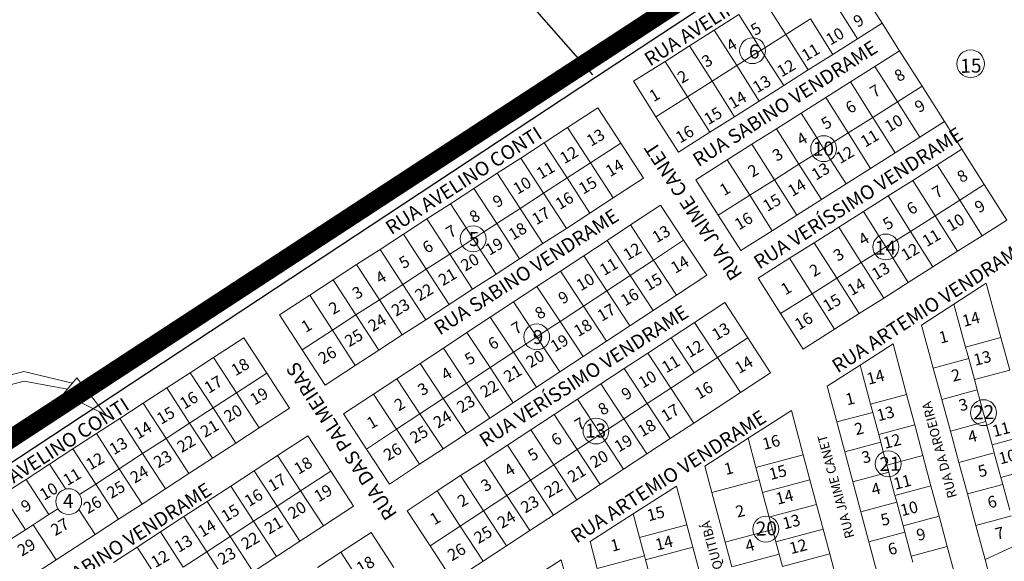
# Model space of a CAD drawing. Units: millimetres. Extents: x 741 to 14406, y -8880 to 17826.
# Drawn here: x 9577 to 9999, y 7083 to 7315 of the extents above; entities that cross this region are included whole.
import ezdxf
from ezdxf.lldxf.tags import DXFTag

# ---------------------------------------------------------------- set-up
doc = ezdxf.new("R2010")
doc.units = ezdxf.units.MM
doc.linetypes.add('CONTINUO', pattern=[0])
doc.linetypes.add('CONTÍNUO', pattern=[0])
for name, color, linetype in [('00 - DEMARCAÇÃO DE QUADRAS', 3, 'Continuous'), ('00 - DIVISÃO DE LOTES', 251, 'Continuous'), ('00 - INDICADOR LOTEAMENTOS', 10, 'Continuous'), ('00 - NÚMERO LOTES', 7, 'CONTÍNUO'), ('00 - PERÍMETROS BAIRROS E CIDADE', 30, 'Continuous'), ('00 - TEXTO RUAS', 7, 'Continuous'), ('P-ESTRADA_DE_TERRA', 34, 'CONTINUO')]:
    doc.layers.add(name, color=color, linetype=linetype)
doc.layers.add('00 - TEXTO QUADRAS', color=4, linetype='CONTÍNUO', lineweight=18)
doc.styles.get("Standard").update_dxf_attribs({"font": 'arial.ttf'})
tags = doc.linetypes.add('Tracejado', pattern=[25, 15, -10]).pattern_tags.tags
tags[6:7] = [DXFTag(74, 4), DXFTag(75, 0), DXFTag(340, '0'), DXFTag(46, 1.0), DXFTag(50, 0.0), DXFTag(44, 0.0), DXFTag(45, 0.0)]
tags[4:5] = [DXFTag(74, 4), DXFTag(75, 0), DXFTag(340, '0'), DXFTag(46, 1.0), DXFTag(50, 0.0), DXFTag(44, 0.0), DXFTag(45, 0.0)]

msp = doc.modelspace()

# ---------------------------------------------------------------- linework, layer by layer
at = {"layer": '00 - DEMARCAÇÃO DE QUADRAS', "lineweight": 5}
for p, q in [((9946.78, 7313.5), (9937.16, 7328.7)), ((9874.72, 7310.48), (9885.28, 7317.17)), ((9946.78, 7313.5), (9936.22, 7306.81)), ((9954.27, 7301.67), (9946.78, 7313.5)), ((9864.16, 7303.8), (9874.72, 7310.48)), ((9936.22, 7306.81), (9925.66, 7300.12)), ((9853.6, 7297.11), (9864.16, 7303.8)), ((9925.66, 7300.12), (9915.1, 7293.44)), ((9943.71, 7294.98), (9954.27, 7301.67)), ((9963.9, 7286.46), (9954.27, 7301.67)), ((9840.08, 7288.56), (9853.6, 7297.11)), ((9933.15, 7288.29), (9943.71, 7294.98)), ((9915.1, 7293.44), (9904.54, 7286.75)), ((9849.7, 7273.35), (9840.08, 7288.56)), ((9904.54, 7286.75), (9893.97, 7280.07)), ((9922.59, 7281.61), (9933.15, 7288.29)), ((9963.9, 7286.46), (9973.53, 7271.25)), ((9912.02, 7274.92), (9922.59, 7281.61)), ((9893.97, 7280.07), (9883.41, 7273.38)), ((9811.8, 7268.71), (9824.8, 7277.15)), ((9824.8, 7277.15), (9834.6, 7262.05)), ((9859.33, 7258.14), (9849.7, 7273.35)), ((9883.41, 7273.38), (9872.85, 7266.69)), ((9901.46, 7268.24), (9912.02, 7274.92)), ((9973.53, 7271.25), (9962.96, 7264.56)), ((9981.01, 7259.42), (9973.53, 7271.25)), ((9801.73, 7262.18), (9811.8, 7268.71)), ((9872.85, 7266.69), (9859.33, 7258.14)), ((9890.9, 7261.55), (9901.46, 7268.24)), ((9962.96, 7264.56), (9952.4, 7257.88)), ((9791.67, 7255.65), (9801.73, 7262.18)), ((9834.6, 7262.05), (9844.4, 7246.95)), ((9880.34, 7254.87), (9890.9, 7261.55)), ((9952.4, 7257.88), (9941.84, 7251.19)), ((9970.45, 7252.73), (9981.01, 7259.42)), ((9981.01, 7259.42), (9990.64, 7244.21)), ((9781.6, 7249.11), (9791.67, 7255.65)), ((9866.82, 7246.31), (9880.34, 7254.87)), ((9959.89, 7246.05), (9970.45, 7252.73)), ((9771.54, 7242.58), (9781.6, 7249.11)), ((9941.84, 7251.19), (9931.28, 7244.51)), ((9844.4, 7246.95), (9831.4, 7238.51)), ((9876.45, 7231.1), (9866.82, 7246.31)), ((9931.28, 7244.51), (9920.72, 7237.82)), ((9949.33, 7239.36), (9959.89, 7246.05)), ((10000.27, 7229), (9990.64, 7244.21)), ((9761.47, 7236.05), (9771.54, 7242.58)), ((9938.77, 7232.68), (9949.33, 7239.36)), ((9751.4, 7229.51), (9761.47, 7236.05)), ((9831.4, 7238.51), (9821.33, 7231.98)), ((9838.75, 7226.9), (9851.69, 7235.42)), ((9851.69, 7235.42), (9861.59, 7220.39)), ((9920.72, 7237.82), (9910.16, 7231.13)), ((9821.33, 7231.98), (9811.27, 7225.45)), ((9886.07, 7215.89), (9876.45, 7231.1)), ((9910.16, 7231.13), (9899.59, 7224.45)), ((9928.2, 7225.99), (9938.77, 7232.68)), ((9741.34, 7222.98), (9751.4, 7229.51)), ((9828.72, 7220.3), (9838.75, 7226.9)), ((10000.27, 7229), (9989.71, 7222.32)), ((9731.27, 7216.45), (9741.34, 7222.98)), ((9811.27, 7225.45), (9801.2, 7218.92)), ((9899.59, 7224.45), (9886.07, 7215.89)), ((9917.64, 7219.3), (9928.2, 7225.99)), ((9989.71, 7222.32), (9979.15, 7215.63)), ((9801.2, 7218.92), (9791.14, 7212.38)), ((9818.7, 7213.7), (9828.72, 7220.3)), ((9861.59, 7220.39), (9871.49, 7205.35)), ((9907.08, 7212.62), (9917.64, 7219.3)), ((9721.21, 7209.92), (9731.27, 7216.45)), ((9979.15, 7215.63), (9968.58, 7208.94)), ((9711.14, 7203.38), (9721.21, 7209.92)), ((9791.14, 7212.38), (9781.07, 7205.85)), ((9808.68, 7207.1), (9818.7, 7213.7)), ((9893.56, 7204.06), (9907.08, 7212.62)), ((9781.07, 7205.85), (9771, 7199.32)), ((9798.65, 7200.51), (9808.68, 7207.1)), ((9871.49, 7205.35), (9858.54, 7196.83)), ((9968.58, 7208.94), (9958.02, 7202.26)), ((9701.08, 7196.85), (9711.14, 7203.38)), ((9903.19, 7188.85), (9893.56, 7204.06)), ((9958.02, 7202.26), (9947.46, 7195.57)), ((9977.61, 7192.95), (9991.48, 7201.93)), ((9991.48, 7201.93), (9997.79, 7178.66)), ((9771, 7199.32), (9760.94, 7192.78)), ((9788.63, 7193.91), (9798.65, 7200.51)), ((9688.07, 7188.41), (9701.08, 7196.85)), ((9760.94, 7192.78), (9750.87, 7186.25)), ((9778.61, 7187.31), (9788.63, 7193.91)), ((9858.54, 7196.83), (9848.52, 7190.23)), ((9866.25, 7185.08), (9879.21, 7193.58)), ((9879.21, 7193.58), (9889.08, 7178.52)), ((9947.46, 7195.57), (9936.9, 7188.89)), ((9963.73, 7183.97), (9977.61, 7192.95)), ((9848.52, 7190.23), (9838.5, 7183.63)), ((9912.82, 7173.64), (9903.19, 7188.85)), ((9936.9, 7188.89), (9926.34, 7182.2)), ((9697.87, 7173.31), (9688.07, 7188.41)), ((9750.87, 7186.25), (9740.81, 7179.72)), ((9768.58, 7180.71), (9778.61, 7187.31)), ((9856.21, 7178.51), (9866.25, 7185.08)), ((9758.56, 7174.11), (9768.58, 7180.71)), ((9838.5, 7183.63), (9828.47, 7177.04)), ((9926.34, 7182.2), (9912.82, 7173.64)), ((9968.74, 7165.51), (9963.73, 7183.97)), ((9659.85, 7170.04), (9672.84, 7178.48)), ((9672.84, 7178.48), (9682.65, 7163.38)), ((9740.81, 7179.72), (9730.74, 7173.18)), ((9828.47, 7177.04), (9818.45, 7170.44)), ((9846.17, 7171.93), (9856.21, 7178.51)), ((9889.08, 7178.52), (9898.94, 7163.46)), ((9937.37, 7166.8), (9951.51, 7175.87)), ((9951.51, 7175.87), (9957.31, 7154.11)), ((9997.79, 7178.66), (10001.59, 7164.67)), ((9707.67, 7158.21), (9697.87, 7173.31)), ((9730.74, 7173.18), (9720.67, 7166.65)), ((9748.54, 7167.51), (9758.56, 7174.11)), ((9836.13, 7165.36), (9846.17, 7171.93)), ((9649.78, 7163.5), (9659.85, 7170.04)), ((9738.52, 7160.91), (9748.54, 7167.51)), ((9818.45, 7170.44), (9808.43, 7163.84)), ((9639.72, 7156.96), (9649.78, 7163.5)), ((9682.65, 7163.38), (9692.45, 7148.29)), ((9720.67, 7166.65), (9707.67, 7158.21)), ((9808.43, 7163.84), (9798.4, 7157.24)), ((9826.1, 7158.78), (9836.13, 7165.36)), ((9898.94, 7163.46), (9885.97, 7154.97)), ((9923.23, 7157.73), (9937.37, 7166.8)), ((9972.4, 7152), (9968.74, 7165.51)), ((9728.49, 7154.32), (9738.52, 7160.91)), ((9629.66, 7150.42), (9639.72, 7156.96)), ((9798.4, 7157.24), (9788.38, 7150.64)), ((9816.06, 7152.2), (9826.1, 7158.78)), ((9885.97, 7154.97), (9875.94, 7148.39)), ((9927.33, 7142.36), (9923.23, 7157.73)), ((9619.59, 7143.89), (9629.66, 7150.42)), ((9715.55, 7145.79), (9728.49, 7154.32)), ((9788.38, 7150.64), (9778.36, 7144.04)), ((9806.02, 7145.63), (9816.06, 7152.2)), ((9957.31, 7154.11), (9960.79, 7141.07)), ((9976.07, 7138.49), (9972.4, 7152)), ((9692.45, 7148.29), (9679.46, 7139.85)), ((9875.94, 7148.39), (9865.9, 7141.82)), ((9889.27, 7135.38), (9907.82, 7147.3)), ((9907.82, 7147.3), (9912.93, 7128.22)), ((9609.53, 7137.35), (9619.59, 7143.89)), ((9725.44, 7130.76), (9715.55, 7145.79)), ((9778.36, 7144.04), (9768.33, 7137.44)), ((9795.98, 7139.05), (9806.02, 7145.63)), ((9930.76, 7129.51), (9927.33, 7142.36)), ((9679.46, 7139.85), (9669.39, 7133.31)), ((9785.94, 7132.48), (9795.98, 7139.05)), ((9865.9, 7141.82), (9855.86, 7135.24)), ((9960.79, 7141.07), (9964.27, 7128.03)), ((9979.73, 7124.98), (9976.07, 7138.49)), ((9599.47, 7130.81), (9609.53, 7137.35)), ((9687.3, 7127.93), (9700.29, 7136.38)), ((9700.29, 7136.38), (9710.11, 7121.3)), ((9768.33, 7137.44), (9758.31, 7130.85)), ((9855.86, 7135.24), (9845.82, 7128.67)), ((9870.72, 7123.46), (9889.27, 7135.38)), ((9589.4, 7124.28), (9599.47, 7130.81)), ((9669.39, 7133.31), (9659.33, 7126.77)), ((9735.34, 7115.72), (9725.44, 7130.76)), ((9758.31, 7130.85), (9748.29, 7124.25)), ((9775.91, 7125.9), (9785.94, 7132.48)), ((9934.19, 7116.66), (9930.76, 7129.51)), ((9659.33, 7126.77), (9649.27, 7120.23)), ((9677.24, 7121.38), (9687.3, 7127.93)), ((9765.87, 7119.33), (9775.91, 7125.9)), ((9845.82, 7128.67), (9835.78, 7122.09)), ((9912.93, 7128.22), (9915.77, 7117.59)), ((9964.27, 7128.03), (9967.75, 7114.98)), ((9579.34, 7117.74), (9589.4, 7124.28)), ((9667.19, 7114.83), (9677.24, 7121.38)), ((9710.11, 7121.3), (9719.93, 7106.22)), ((9748.29, 7124.25), (9735.34, 7115.72)), ((9835.78, 7122.09), (9825.75, 7115.51)), ((9873.76, 7112.1), (9870.72, 7123.46)), ((9983.4, 7111.47), (9979.73, 7124.98)), ((9569.28, 7111.2), (9579.34, 7117.74)), ((9649.27, 7120.23), (9639.2, 7113.7)), ((9755.83, 7112.75), (9765.87, 7119.33)), ((9915.77, 7117.59), (9918.61, 7106.96)), ((9937.62, 7103.81), (9934.19, 7116.66)), ((9639.2, 7113.7), (9629.14, 7107.16)), ((9657.13, 7108.28), (9667.19, 7114.83)), ((9742.86, 7104.26), (9755.83, 7112.75)), ((9825.75, 7115.51), (9815.71, 7108.94)), ((9839.98, 7102.95), (9858.53, 7114.88)), ((9858.53, 7114.88), (9862.98, 7098.24)), ((9967.75, 7114.98), (9971.23, 7101.94)), ((9647.08, 7101.73), (9657.13, 7108.28)), ((9815.71, 7108.94), (9805.67, 7102.36)), ((9879.45, 7090.84), (9873.76, 7112.1)), ((9987.06, 7097.96), (9983.4, 7111.47)), ((9629.14, 7107.16), (9619.08, 7100.62)), ((9719.93, 7106.22), (9706.95, 7097.76)), ((9752.73, 7089.2), (9742.86, 7104.26)), ((9918.61, 7106.96), (9921.46, 7096.34)), ((9619.08, 7100.62), (9609.01, 7094.09)), ((9637.02, 7095.18), (9647.08, 7101.73)), ((9805.67, 7102.36), (9795.63, 7095.79)), ((9821.43, 7091.03), (9839.98, 7102.95)), ((9941.04, 7090.96), (9937.62, 7103.81)), ((9971.23, 7101.94), (9974.71, 7088.9)), ((9706.95, 7097.76), (9696.89, 7091.21)), ((9795.63, 7095.79), (9785.59, 7089.21)), ((9862.98, 7098.24), (9865.56, 7088.58)), ((9921.46, 7096.34), (9924.3, 7085.71)), ((9991.01, 7083.4), (9987.06, 7097.96)), ((9609.01, 7094.09), (9592.24, 7083.19)), ((9626.97, 7088.63), (9637.02, 7095.18)), ((9714.45, 7086.48), (9727.43, 7094.95)), ((9727.43, 7094.95), (9737.26, 7079.87)), ((9616.91, 7082.09), (9626.97, 7088.63)), ((9696.89, 7091.21), (9686.84, 7084.66)), ((9762.59, 7074.14), (9752.73, 7089.2)), ((9785.59, 7089.21), (9775.56, 7082.64)), ((9824.53, 7079.44), (9821.43, 7091.03)), ((9865.56, 7088.58), (9870.73, 7069.26)), ((9882.29, 7080.22), (9879.45, 7090.84)), ((9944.47, 7078.11), (9941.04, 7090.96)), ((9974.71, 7088.9), (9977.81, 7077.3)), ((9991.01, 7083.4), (10005.53, 7090.01)), ((10005.53, 7090.01), (9991.01, 7083.4)), ((9592.24, 7083.19), (9578.83, 7074.47)), ((9686.84, 7084.66), (9676.78, 7078.11)), ((9704.4, 7079.93), (9714.45, 7086.48)), ((9790.47, 7071.35), (9809.01, 7083.27)), ((9809.01, 7083.27), (9813.73, 7065.67)), ((9924.3, 7085.71), (9929.99, 7064.46)), ((9992.21, 7078.98), (9991.01, 7083.4)), ((9775.56, 7082.64), (9762.59, 7074.14))]:
    msp.add_line(p, q, dxfattribs=at)
at = {"layer": '00 - DIVISÃO DE LOTES', "lineweight": 5}
for p, q in [((9895.84, 7323.86), (9905.47, 7308.65)), ((9936.22, 7306.81), (9926.59, 7322.02)), ((9891.85, 7306.8), (9885.28, 7317.17)), ((9905.47, 7308.65), (9916.03, 7315.33)), ((9925.66, 7300.12), (9916.03, 7315.33)), ((9884.35, 7295.28), (9874.72, 7310.48)), ((9891.85, 7306.8), (9894.91, 7301.96)), ((9905.47, 7308.65), (9899.65, 7304.96)), ((9905.47, 7308.65), (9915.1, 7293.44)), ((9873.78, 7288.59), (9864.16, 7303.8)), ((9894.91, 7301.96), (9899.65, 7304.96)), ((9884.35, 7295.28), (9890.27, 7299.02)), ((9890.27, 7299.02), (9894.91, 7301.96)), ((9897.79, 7297.41), (9894.91, 7301.96)), ((9853.6, 7297.11), (9863.22, 7281.9)), ((9873.78, 7288.59), (9884.35, 7295.28)), ((9884.35, 7295.28), (9893.97, 7280.07)), ((9897.79, 7297.41), (9904.54, 7286.75)), ((9953.34, 7279.77), (9943.71, 7294.98)), ((9863.22, 7281.9), (9873.78, 7288.59)), ((9873.78, 7288.59), (9883.41, 7273.38)), ((9933.15, 7288.29), (9942.77, 7273.09)), ((9953.34, 7279.77), (9963.9, 7286.46)), ((9849.7, 7273.35), (9863.22, 7281.9)), ((9872.85, 7266.69), (9863.22, 7281.9)), ((9932.21, 7266.4), (9922.59, 7281.61)), ((9942.77, 7273.09), (9953.34, 7279.77)), ((9953.34, 7279.77), (9962.96, 7264.56)), ((9912.02, 7274.92), (9918.59, 7264.55)), ((9932.21, 7266.4), (9942.77, 7273.09)), ((9952.4, 7257.88), (9942.77, 7273.09)), ((9811.8, 7268.71), (9821.6, 7253.61)), ((9911.09, 7253.03), (9901.46, 7268.24)), ((9918.59, 7264.55), (9921.65, 7259.71)), ((9926.39, 7262.71), (9932.21, 7266.4)), ((9932.21, 7266.4), (9941.84, 7251.19)), ((9811.53, 7247.08), (9801.73, 7262.18)), ((9834.6, 7262.05), (9821.6, 7253.61)), ((9890.9, 7261.55), (9900.53, 7246.34)), ((9926.39, 7262.71), (9921.65, 7259.71)), ((9917.01, 7256.78), (9911.09, 7253.03)), ((9917.01, 7256.78), (9921.65, 7259.71)), ((9921.65, 7259.71), (9924.53, 7255.17)), ((9791.67, 7255.65), (9801.47, 7240.55)), ((9811.53, 7247.08), (9821.6, 7253.61)), ((9821.6, 7253.61), (9831.4, 7238.51)), ((9889.97, 7239.66), (9880.34, 7254.87)), ((9900.53, 7246.34), (9911.09, 7253.03)), ((9911.09, 7253.03), (9920.72, 7237.82)), ((9931.28, 7244.51), (9924.53, 7255.17)), ((9980.08, 7237.52), (9970.45, 7252.73)), ((9791.4, 7234.01), (9781.6, 7249.11)), ((9801.47, 7240.55), (9811.53, 7247.08)), ((9821.33, 7231.98), (9811.53, 7247.08)), ((9900.53, 7246.34), (9889.97, 7239.66)), ((9900.53, 7246.34), (9910.16, 7231.13)), ((9959.89, 7246.05), (9969.52, 7230.84)), ((9990.64, 7244.21), (9980.08, 7237.52)), ((9781.34, 7227.48), (9771.54, 7242.58)), ((9801.47, 7240.55), (9791.4, 7234.01)), ((9801.47, 7240.55), (9811.27, 7225.45)), ((9889.97, 7239.66), (9876.45, 7231.1)), ((9889.97, 7239.66), (9899.59, 7224.45)), ((9949.33, 7239.36), (9958.96, 7224.15)), ((9761.47, 7236.05), (9768.18, 7225.71)), ((9969.52, 7230.84), (9980.08, 7237.52)), ((9980.08, 7237.52), (9989.71, 7222.32)), ((9791.4, 7234.01), (9781.34, 7227.48)), ((9791.4, 7234.01), (9801.2, 7218.92)), ((9945.54, 7221.98), (9938.77, 7232.68)), ((9969.52, 7230.84), (9958.96, 7224.15)), ((9969.52, 7230.84), (9979.15, 7215.63)), ((9761.2, 7214.42), (9751.4, 7229.51)), ((9781.34, 7227.48), (9776.51, 7224.35)), ((9781.34, 7227.48), (9791.14, 7212.38)), ((9848.64, 7211.87), (9838.75, 7226.9)), ((9751.14, 7207.88), (9741.34, 7222.98)), ((9768.18, 7225.71), (9771.27, 7220.95)), ((9771.27, 7220.95), (9776.51, 7224.35)), ((9928.2, 7225.99), (9937.83, 7210.78)), ((9958.96, 7224.15), (9954.8, 7221.52)), ((9958.96, 7224.15), (9968.58, 7208.94)), ((9761.2, 7214.42), (9767.2, 7218.3)), ((9771.27, 7220.95), (9767.2, 7218.3)), ((9774.18, 7216.47), (9771.27, 7220.95)), ((9828.72, 7220.3), (9838.62, 7205.27)), ((9861.59, 7220.39), (9848.64, 7211.87)), ((9917.64, 7219.3), (9927.27, 7204.1)), ((9948.39, 7217.47), (9945.54, 7221.98)), ((9948.39, 7217.47), (9954.8, 7221.52)), ((9741.07, 7201.35), (9731.27, 7216.45)), ((9761.2, 7214.42), (9751.14, 7207.88)), ((9771, 7199.32), (9761.2, 7214.42)), ((9781.07, 7205.85), (9774.18, 7216.47)), ((9945.42, 7215.59), (9937.83, 7210.78)), ((9945.42, 7215.59), (9948.39, 7217.47)), ((9951.07, 7213.24), (9948.39, 7217.47)), ((9721.21, 7209.92), (9731.01, 7194.82)), ((9818.7, 7213.7), (9828.6, 7198.67)), ((9848.64, 7211.87), (9838.62, 7205.27)), ((9848.64, 7211.87), (9858.54, 7196.83)), ((9916.71, 7197.41), (9907.08, 7212.62)), ((9927.27, 7204.1), (9937.83, 7210.78)), ((9947.46, 7195.57), (9937.83, 7210.78)), ((9958.02, 7202.26), (9951.07, 7213.24)), ((9741.07, 7201.35), (9751.14, 7207.88)), ((9760.94, 7192.78), (9751.14, 7207.88)), ((9818.57, 7192.07), (9808.68, 7207.1)), ((9720.94, 7188.28), (9711.14, 7203.38)), ((9741.07, 7201.35), (9731.01, 7194.82)), ((9741.07, 7201.35), (9750.87, 7186.25)), ((9838.62, 7205.27), (9828.6, 7198.67)), ((9848.52, 7190.23), (9838.62, 7205.27)), ((9927.27, 7204.1), (9916.71, 7197.41)), ((9936.9, 7188.89), (9927.27, 7204.1)), ((9798.65, 7200.51), (9808.55, 7185.47)), ((9828.6, 7198.67), (9818.57, 7192.07)), ((9828.6, 7198.67), (9838.5, 7183.63)), ((9903.19, 7188.85), (9916.71, 7197.41)), ((9916.71, 7197.41), (9926.34, 7182.2)), ((9710.87, 7181.75), (9701.08, 7196.85)), ((9720.94, 7188.28), (9731.01, 7194.82)), ((9740.81, 7179.72), (9731.01, 7194.82)), ((9788.63, 7193.91), (9795.58, 7183.35)), ((9982.6, 7174.54), (9977.61, 7192.95)), ((9808.55, 7185.47), (9818.57, 7192.07)), ((9818.57, 7192.07), (9828.47, 7177.04)), ((9710.87, 7181.75), (9720.94, 7188.28)), ((9720.94, 7188.28), (9730.74, 7173.18)), ((9788.51, 7172.27), (9778.61, 7187.31)), ((9808.55, 7185.47), (9803.93, 7182.43)), ((9818.45, 7170.44), (9808.55, 7185.47)), ((9866.25, 7185.08), (9876.11, 7170.02)), ((9697.87, 7173.31), (9710.87, 7181.75)), ((9720.67, 7166.65), (9710.87, 7181.75)), ((9768.58, 7180.71), (9778.48, 7165.68)), ((9798.53, 7178.87), (9795.58, 7183.35)), ((9798.53, 7178.87), (9803.93, 7182.43)), ((9788.51, 7172.27), (9794.66, 7176.32)), ((9798.53, 7178.87), (9794.66, 7176.32)), ((9798.53, 7178.87), (9801.6, 7174.2)), ((9866.07, 7163.45), (9856.21, 7178.51)), ((9876.11, 7170.02), (9889.08, 7178.52)), ((9997.79, 7178.66), (9982.6, 7174.54)), ((9758.56, 7174.11), (9768.46, 7159.08)), ((9788.51, 7172.27), (9778.48, 7165.68)), ((9788.51, 7172.27), (9798.4, 7157.24)), ((9801.6, 7174.2), (9808.43, 7163.84)), ((9856.03, 7156.87), (9846.17, 7171.93)), ((9983.93, 7169.63), (9982.6, 7174.54)), ((9669.65, 7154.94), (9659.85, 7170.04)), ((9748.54, 7167.51), (9758.44, 7152.48)), ((9876.11, 7170.02), (9866.07, 7163.45)), ((9876.11, 7170.02), (9885.97, 7154.97)), ((9968.74, 7165.51), (9983.93, 7169.63)), ((9986.4, 7160.55), (9983.93, 7169.63)), ((9659.59, 7148.4), (9649.78, 7163.5)), ((9669.65, 7154.94), (9682.65, 7163.38)), ((9768.46, 7159.08), (9778.48, 7165.68)), ((9778.48, 7165.68), (9788.38, 7150.64)), ((9846, 7150.3), (9836.13, 7165.36)), ((9856.03, 7156.87), (9866.07, 7163.45)), ((9937.37, 7166.8), (9941.85, 7149.99)), ((9986.4, 7160.55), (10001.59, 7164.67)), ((9748.41, 7145.88), (9738.52, 7160.91)), ((9768.46, 7159.08), (9758.44, 7152.48)), ((9778.36, 7144.04), (9768.46, 7159.08)), ((9986.4, 7160.55), (9987.6, 7156.12)), ((9649.52, 7141.87), (9639.72, 7156.96)), ((9669.65, 7154.94), (9659.59, 7148.4)), ((9669.65, 7154.94), (9679.46, 7139.85)), ((9826.1, 7158.78), (9835.96, 7143.72)), ((9856.03, 7156.87), (9846, 7150.3)), ((9856.03, 7156.87), (9865.9, 7141.82)), ((9972.4, 7152), (9987.6, 7156.12)), ((9987.6, 7156.12), (9988.91, 7151.28)), ((9639.46, 7135.33), (9629.66, 7150.42)), ((9738.39, 7139.28), (9728.49, 7154.32)), ((9758.44, 7152.48), (9748.41, 7145.88)), ((9758.44, 7152.48), (9768.33, 7137.44)), ((9816.06, 7152.2), (9822.95, 7141.68)), ((9941.85, 7149.99), (9957.31, 7154.11)), ((9988.91, 7151.28), (9991.26, 7142.61)), ((9649.52, 7141.87), (9659.59, 7148.4)), ((9669.39, 7133.31), (9659.59, 7148.4)), ((9846, 7150.3), (9835.96, 7143.72)), ((9846, 7150.3), (9855.86, 7135.24)), ((9942.79, 7146.48), (9927.33, 7142.36)), ((9942.79, 7146.48), (9941.85, 7149.99)), ((9945.33, 7136.95), (9942.79, 7146.48)), ((9619.59, 7143.89), (9629.4, 7128.79)), ((9748.41, 7145.88), (9738.39, 7139.28)), ((9748.41, 7145.88), (9758.31, 7130.85)), ((9815.88, 7130.57), (9806.02, 7145.63)), ((9831.73, 7140.96), (9835.96, 7143.72)), ((9845.82, 7128.67), (9835.96, 7143.72)), ((9991.26, 7142.61), (9976.07, 7138.49)), ((9991.26, 7142.61), (9991.74, 7140.83)), ((9649.52, 7141.87), (9639.46, 7135.33)), ((9659.33, 7126.77), (9649.52, 7141.87)), ((9725.44, 7130.76), (9738.39, 7139.28)), ((9748.29, 7124.25), (9738.39, 7139.28)), ((9795.98, 7139.05), (9805.84, 7124)), ((9822.95, 7141.68), (9825.92, 7137.15)), ((9825.92, 7137.15), (9831.73, 7140.96)), ((9960.79, 7141.07), (9945.33, 7136.95)), ((9993.99, 7132.56), (9991.74, 7140.83)), ((9609.53, 7137.35), (9619.34, 7122.25)), ((9639.46, 7135.33), (9629.4, 7128.79)), ((9639.46, 7135.33), (9649.27, 7120.23)), ((9822.45, 7134.87), (9815.88, 7130.57)), ((9825.92, 7137.15), (9822.45, 7134.87)), ((9825.92, 7137.15), (9828.77, 7132.8)), ((9889.27, 7135.38), (9892.64, 7122.79)), ((9946.22, 7133.63), (9930.76, 7129.51)), ((9946.22, 7133.63), (9945.33, 7136.95)), ((9947.15, 7130.13), (9946.22, 7133.63)), ((10009.18, 7136.68), (9993.99, 7132.56)), ((9599.47, 7130.81), (9609.27, 7115.72)), ((9785.94, 7132.48), (9795.81, 7117.42)), ((9815.88, 7130.57), (9805.84, 7124)), ((9825.75, 7115.51), (9815.88, 7130.57)), ((9828.77, 7132.8), (9835.78, 7122.09)), ((9948.81, 7123.9), (9947.15, 7130.13)), ((9994.93, 7129.1), (9993.99, 7132.56)), ((9619.34, 7122.25), (9629.4, 7128.79)), ((9629.4, 7128.79), (9639.2, 7113.7)), ((9687.3, 7127.93), (9697.12, 7112.84)), ((9775.91, 7125.9), (9785.77, 7110.85)), ((9892.64, 7122.79), (9912.93, 7128.22)), ((9948.81, 7123.9), (9964.27, 7128.03)), ((9979.73, 7124.98), (9994.93, 7129.1)), ((9997.78, 7118.56), (9994.93, 7129.1)), ((9596.36, 7113.57), (9589.4, 7124.28)), ((9609.27, 7115.72), (9619.34, 7122.25)), ((9619.34, 7122.25), (9629.14, 7107.16)), ((9687.07, 7106.29), (9677.24, 7121.38)), ((9697.12, 7112.84), (9710.11, 7121.3)), ((9805.84, 7124), (9795.81, 7117.42)), ((9805.84, 7124), (9815.71, 7108.94)), ((9894.05, 7117.53), (9892.64, 7122.79)), ((9949.65, 7120.78), (9948.81, 7123.9)), ((10012.97, 7122.68), (9997.78, 7118.56)), ((9589.15, 7102.64), (9579.34, 7117.74)), ((9775.73, 7104.27), (9765.87, 7119.33)), ((9795.81, 7117.42), (9785.77, 7110.85)), ((9795.81, 7117.42), (9805.67, 7102.36)), ((9873.76, 7112.1), (9894.05, 7117.53)), ((9895.48, 7112.16), (9894.05, 7117.53)), ((9915.77, 7117.59), (9895.48, 7112.16)), ((9934.19, 7116.66), (9949.65, 7120.78)), ((9949.96, 7119.6), (9949.65, 7120.78)), ((9952.29, 7110.86), (9949.96, 7119.6)), ((9997.78, 7118.56), (9998.59, 7115.59)), ((9602.32, 7111.2), (9609.27, 7115.72)), ((9609.27, 7115.72), (9619.08, 7100.62)), ((9677.01, 7099.74), (9667.19, 7114.83)), ((9697.12, 7112.84), (9687.07, 7106.29)), ((9697.12, 7112.84), (9706.95, 7097.76)), ((9765.69, 7097.69), (9755.83, 7112.75)), ((9952.29, 7110.86), (9967.75, 7114.98)), ((9983.4, 7111.47), (9998.59, 7115.59)), ((9998.59, 7115.59), (10001.58, 7104.57)), ((9579.08, 7096.11), (9569.28, 7111.2)), ((9666.96, 7093.2), (9657.13, 7108.28)), ((9785.77, 7110.85), (9775.73, 7104.27)), ((9785.77, 7110.85), (9795.63, 7095.79)), ((9898.22, 7101.95), (9895.48, 7112.16)), ((9953.07, 7107.93), (9952.29, 7110.86)), ((9593.01, 7105.15), (9589.15, 7102.64)), ((9609.01, 7094.09), (9602.06, 7104.79)), ((9677.01, 7099.74), (9687.07, 7106.29)), ((9696.89, 7091.21), (9687.07, 7106.29)), ((9765.69, 7097.69), (9775.73, 7104.27)), ((9775.73, 7104.27), (9785.59, 7089.21)), ((9918.61, 7106.96), (9899.19, 7101.77)), ((9953.07, 7107.93), (9937.62, 7103.81)), ((9955.77, 7097.81), (9953.07, 7107.93)), ((9589.15, 7102.64), (9584.54, 7099.65)), ((9647.08, 7101.73), (9656.9, 7086.65)), ((9666.96, 7093.2), (9677.01, 7099.74)), ((9686.84, 7084.66), (9677.01, 7099.74)), ((9842.69, 7092.81), (9839.98, 7102.95)), ((9898.22, 7101.95), (9898.33, 7101.54)), ((9898.33, 7101.54), (9899.19, 7101.77)), ((9898.33, 7101.54), (9899.74, 7096.27)), ((9971.23, 7101.94), (9955.77, 7097.81)), ((10002.26, 7102.08), (9987.06, 7097.96)), ((9569.02, 7089.57), (9579.08, 7096.11)), ((9582.44, 7098.29), (9579.08, 7096.11)), ((9584.54, 7099.65), (9582.44, 7098.29)), ((9592.24, 7083.19), (9582.44, 7098.29)), ((9765.69, 7097.69), (9752.73, 7089.2)), ((9775.56, 7082.64), (9765.69, 7097.69)), ((9842.69, 7092.81), (9862.98, 7098.24)), ((9899.74, 7096.27), (9879.45, 7090.84)), ((9899.74, 7096.27), (9900.86, 7092.06)), ((9921.46, 7096.34), (9901.17, 7090.91)), ((9956.5, 7095.08), (9955.77, 7097.81)), ((9637.02, 7095.18), (9646.85, 7080.1)), ((9666.96, 7093.2), (9656.9, 7086.65)), ((9666.96, 7093.2), (9676.78, 7078.11)), ((9844.82, 7084.87), (9842.69, 7092.81)), ((9900.86, 7092.06), (9901.17, 7090.91)), ((9941.04, 7090.96), (9956.5, 7095.08)), ((9956.5, 7095.08), (9959.26, 7084.77)), ((9626.97, 7088.63), (9636.79, 7073.55)), ((9845.28, 7083.15), (9865.56, 7088.58)), ((9901.17, 7090.91), (9902.58, 7085.65)), ((9974.71, 7088.9), (9959.26, 7084.77)), ((9656.9, 7086.65), (9646.85, 7080.1)), ((9656.9, 7086.65), (9666.72, 7071.56)), ((9724.28, 7071.4), (9714.45, 7086.48)), ((9844.82, 7084.87), (9824.53, 7079.44)), ((9844.82, 7084.87), (9845.28, 7083.15)), ((9847.66, 7074.24), (9845.28, 7083.15)), ((9882.29, 7080.22), (9902.58, 7085.65)), ((9904.02, 7080.28), (9902.58, 7085.65)), ((9924.3, 7085.71), (9904.02, 7080.28)), ((9959.93, 7082.23), (9959.26, 7084.77))]:
    msp.add_line(p, q, dxfattribs=at)
at = {"layer": '00 - INDICADOR LOTEAMENTOS', "lineweight": 5}
msp.add_lwpolyline([(9599.23, 7159.01), (9578.46, 7164), (9396.51, 7116.55), (9397.52, 7112.68), (9578.52, 7159.88), (9597.16, 7156.48)], dxfattribs=at)
msp.add_lwpolyline([(9595.46, 7154.39), (9601.15, 7161.36), (9613.79, 7145.22)], close=True, dxfattribs=at)
at = {"layer": '00 - PERÍMETROS BAIRROS E CIDADE', "color": 30, "linetype": 'Tracejado', "lineweight": 5, "const_width": 8}
for points in [[(9820.7, 7297.19), (9977.35, 7399.58)], [(9630.61, 7172.94), (9820.7, 7297.19)], [(9435.8, 7045.61), (9630.61, 7172.94)]]:
    msp.add_lwpolyline(points, dxfattribs=at)
at = {"layer": '00 - TEXTO QUADRAS', "lineweight": 5}
for centre, radius in [((9891.18, 7301.7), 5.55), ((9984.78, 7296.12), 5.9), ((9921.68, 7259.66), 5.55), ((9771.27, 7220.95), 5.55), ((9948.39, 7217.47), 5.55), ((9798.53, 7178.87), 5.55), ((9990.32, 7146.36), 5.55), ((9823.96, 7138.49), 5.55), ((9949.4, 7124.43), 5.55), ((9597.66, 7108.18), 5.55), ((9896.88, 7096.39), 5.55)]:
    msp.add_circle(centre, radius, dxfattribs=at)
at = {"layer": 'P-ESTRADA_DE_TERRA', "linetype": 'CONTINUO'}
for points in [[(9822.67, 7291.31), (9620.04, 7521.8)], [(9884.98, 7330.6), (9823.8, 7290.25)], [(9823.8, 7290.25), (9459.07, 7049.73)]]:
    msp.add_lwpolyline(points, dxfattribs=at)

# ---------------------------------------------------------------- texts
at = {"layer": '00 - NÚMERO LOTES', "lineweight": 5}
for s, rotation, p in [('9', 30.7716, (9936.32, 7311.53)), ('5', 30.7716, (9892.26, 7307.96)), ('10', 30.7716, (9924.54, 7303.84)), ('4', 30.7716, (9881.79, 7301.13)), ('11', 30.7716, (9914.07, 7297.02)), ('3', 30.7716, (9871.32, 7294.3)), ('12', 30.7716, (9903.6, 7290.19)), ('2', 30.7716, (9860.85, 7287.48)), ('13', 30.7716, (9893.13, 7283.36)), ('8', 30.7716, (9953.91, 7288.12)), ('7', 30.7716, (9943.44, 7281.3)), ('1', 30.7716, (9848.71, 7279.56)), ('14', 30.7716, (9882.66, 7276.54)), ('15', 30.7716, (9872.18, 7269.71)), ('6', 30.7716, (9932.97, 7274.47)), ('9', 30.7716, (9962.64, 7274.91)), ('5', 30.7716, (9922.5, 7267.64)), ('10', 30.7716, (9949.78, 7266.54)), ('16', 30.7716, (9860.06, 7261.8)), ('13', 30.7716, (9821.81, 7260.39)), ('4', 30.7716, (9912.03, 7260.81)), ('11', 30.7716, (9939.44, 7260.03)), ('12', 30.7716, (9810.36, 7252.92)), ('12', 30.7716, (9928.75, 7252.97)), ('3', 30.7716, (9901.56, 7253.99)), ('11', 30.7716, (9800.31, 7246.36)), ('14', 30.7716, (9829.97, 7247.35)), ('2', 30.7716, (9891.08, 7247.16)), ('13', 30.7716, (9918.37, 7245.88)), ('15', 30.7716, (9818.47, 7239.86)), ('8', 30.7716, (9980.83, 7244.8)), ('10', 30.7716, (9790.26, 7239.81)), ('1', 30.7716, (9878.95, 7239.25)), ('14', 30.7716, (9908.18, 7238.88)), ('7', 30.7716, (9970.19, 7238)), ('9', 30.7716, (9781.55, 7234.13)), ('16', 30.7716, (9808.42, 7233.3)), ('15', 30.7716, (9897.45, 7232.44)), ('6', 30.7716, (9959.23, 7231.05)), ('9', 30.7716, (9988.36, 7231.84)), ('8', 30.7716, (9771.5, 7227.58)), ('17', 30.7716, (9798.37, 7226.75)), ('16', 30.7716, (9885.32, 7224.54)), ('10', 30.7716, (9976.23, 7223.97)), ('7', 30.7716, (9761.44, 7221.02)), ('18', 30.7716, (9788.31, 7220.19)), ('13', 30.7716, (9849.95, 7218.99)), ('5', 30.7716, (9948.94, 7224.56)), ('4', 30.7716, (9938.55, 7217.9)), ('11', 30.7716, (9965.93, 7217.33)), ('6', 30.7716, (9751.39, 7214.47)), ('19', 30.7716, (9778.26, 7213.64)), ('12', 30.7716, (9837.53, 7211.5)), ('12', 30.7716, (9956.78, 7211.37)), ('5', 30.7716, (9741.34, 7207.92)), ('20', 30.7716, (9767.88, 7206.87)), ('3', 30.7716, (9927.77, 7211.07)), ('11', 30.7716, (9827.47, 7204.95)), ('14', 30.7716, (9857.98, 7205.9)), ('2', 30.7716, (9917.49, 7204.47)), ('13', 30.7716, (9944.17, 7203.17)), ('4', 30.7716, (9731.29, 7201.36)), ('21', 30.7716, (9758.24, 7200.59)), ('10', 30.7716, (9817.42, 7198.39)), ('15', 30.7716, (9846.48, 7198.4)), ('22', 30.7716, (9748.19, 7194.03)), ('1', 30.7716, (9905.21, 7196.63)), ('14', 30.7716, (9933.7, 7196.34)), ('3', 30.7716, (9721.24, 7194.81)), ('9', 30.7716, (9809.68, 7192.74)), ('16', 30.7716, (9836.43, 7191.85)), ('15', 30.7716, (9923.23, 7189.52)), ('2', 30.7716, (9711.18, 7188.25)), ('23', 30.7716, (9738.14, 7187.48)), ('17', 30.7716, (9826.38, 7185.29)), ('24', 30.7716, (9728.09, 7180.92)), ('8', 30.7716, (9799.63, 7186.18)), ('16', 30.7716, (9911.11, 7181.61)), ('14', 14.6179, (9981.9, 7183.16)), ('1', 30.7716, (9699.34, 7180.53)), ('7', 30.7716, (9789.58, 7179.63)), ('18', 30.7716, (9816.33, 7178.74)), ('13', 30.7716, (9875.6, 7177.19)), ('25', 30.7716, (9718.03, 7174.37)), ('1', 14.6179, (9971.91, 7175.98)), ('6', 30.7716, (9779.52, 7173.08)), ('19', 30.7716, (9806.27, 7172.19)), ('12', 30.7716, (9864.15, 7169.72)), ('26', 30.7716, (9706.67, 7166.96)), ('5', 30.7716, (9769.47, 7166.52)), ('20', 30.7716, (9795.89, 7165.41)), ('13', 14.6179, (9986.75, 7166.42)), ('18', 30.7716, (9669.25, 7161.93)), ('11', 30.7716, (9854.1, 7163.17)), ('14', 30.7716, (9885.44, 7162.89)), ('4', 30.7716, (9759.42, 7159.97)), ('21', 30.7716, (9786.25, 7159.13)), ('10', 30.7716, (9844.05, 7156.61)), ('14', 14.6179, (9940.93, 7158.31)), ('2', 14.6179, (9977.26, 7159.6)), ('17', 30.7716, (9657.72, 7154.39)), ('3', 30.7716, (9749.37, 7153.41)), ('22', 30.7716, (9776.2, 7152.58)), ('16', 30.7716, (9868.25, 7151.9)), ('16', 30.7716, (9647.23, 7147.64)), ('19', 30.7716, (9677.38, 7149.36)), ('9', 30.7716, (9836.78, 7151.54)), ('1', 14.6179, (9931.79, 7149.46)), ('2', 30.7716, (9739.32, 7146.86)), ('23', 30.7716, (9766.15, 7146.03)), ('8', 30.7716, (9826.73, 7144.99)), ('3', 14.6179, (9980.42, 7146.89)), ('15', 30.7716, (9637.3, 7141.09)), ('20', 30.7716, (9666.19, 7142.06)), ('24', 30.7716, (9756.1, 7139.47)), ('17', 30.7716, (9853.83, 7142.29)), ('13', 14.6179, (9945.2, 7142.64)), ('14', 30.7716, (9627.43, 7134.79)), ('21', 30.7716, (9656.13, 7135.51)), ('1', 30.7716, (9727.47, 7139.14)), ('7', 30.7716, (9816.68, 7138.43)), ('18', 30.7716, (9843.78, 7135.73)), ('2', 14.6179, (9935.65, 7136.64)), ('11', 14.6179, (9994.83, 7135.87)), ('25', 30.7716, (9746.04, 7132.92)), ('4', 14.6179, (9984.33, 7133.33)), ('13', 30.7716, (9617, 7128.04)), ('22', 30.7716, (9646.08, 7128.96)), ('6', 30.7716, (9806.62, 7131.88)), ('19', 30.7716, (9833.73, 7129.18)), ('16', 14.6179, (9896.12, 7130.34)), ('12', 14.6179, (9948.02, 7130.78)), ('23', 30.7716, (9636.03, 7122.4)), ('26', 30.7716, (9734.68, 7125.51)), ('5', 30.7716, (9796.57, 7125.32)), ('20', 30.7716, (9823.34, 7122.41)), ('3', 14.6179, (9938.75, 7124.48)), ('10', 14.6179, (9997.54, 7124.12)), ('12', 30.7716, (9606.95, 7121.49)), ('18', 30.7716, (9696.25, 7119.63)), ('11', 30.7716, (9597.06, 7114.79)), ('24', 30.7716, (9625.98, 7115.85)), ('4', 30.7716, (9786.52, 7118.77)), ('21', 30.7716, (9813.71, 7116.13)), ('1', 14.6179, (9879.72, 7119.56)), ('15', 14.6179, (9898.97, 7117.42)), ('5', 14.6179, (9988.67, 7118.57)), ('25', 30.7716, (9615.93, 7109.29)), ('17', 30.7716, (9685.1, 7112.36)), ('3', 30.7716, (9776.47, 7112.22)), ('22', 30.7716, (9803.65, 7109.57)), ('11', 14.6179, (9952.4, 7113.23)), ('10', 30.7716, (9587.08, 7108.56)), ('16', 30.7716, (9675.04, 7105.81)), ('19', 30.7716, (9704.88, 7107.79)), ('14', 14.6179, (9901.88, 7106.82)), ('4', 14.6179, (9942.9, 7110.79)), ('9', 30.7716, (9579.04, 7103.35)), ('26', 30.7716, (9605.87, 7102.74)), ('20', 30.7716, (9693.69, 7100.49)), ('2', 30.7716, (9766.42, 7105.66)), ('23', 30.7716, (9793.6, 7103.02)), ('10', 14.6179, (9955.33, 7101.88)), ('6', 14.6179, (9992.77, 7105.21)), ('15', 30.7716, (9664.99, 7099.25)), ('24', 30.7716, (9783.55, 7096.46)), ('15', 14.6179, (9846.6, 7099.7)), ('2', 14.6179, (9884.66, 7101.25)), ('27', 30.7716, (9591.87, 7093.31)), ('14', 30.7716, (9654.94, 7092.7)), ('21', 30.7716, (9683.63, 7093.94)), ('1', 30.7716, (9754.57, 7097.94)), ('13', 14.6179, (9904.79, 7096.21)), ('5', 14.6179, (9946.9, 7097.71)), ('25', 30.7716, (9773.5, 7089.91)), ('9', 14.6179, (9962.28, 7091.26)), ('7', 14.6179, (9996.01, 7091.77)), ('29', 30.7716, (9577.52, 7084.53)), ('13', 30.7716, (9644.89, 7086.14)), ('22', 30.7716, (9673.58, 7087.39)), ('1', 14.6179, (9830.98, 7086.67)), ('14', 14.6179, (9850.13, 7087.11)), ('4', 14.6179, (9888.79, 7086.53)), ('12', 14.6179, (9907.71, 7085.6)), ('12', 30.7716, (9634.84, 7079.59)), ('23', 30.7716, (9663.53, 7080.83)), ('26', 30.7716, (9762.14, 7082.5)), ('6', 14.6179, (9950.01, 7085.08)), ('18', 30.7716, (9723.02, 7077.01))]:
    msp.add_text(s, height=5, rotation=rotation, dxfattribs=at).set_placement(p)
at = {"layer": '00 - TEXTO QUADRAS', "lineweight": 5}
for s, p in [('6', (9889.67, 7298.3)), ('15', (9980.4, 7292.16)), ('10', (9917.1, 7256.55)), ('5', (9769.47, 7217.83)), ('14', (9943.72, 7214.07)), ('9', (9796.88, 7175.79)), ('22', (9985.87, 7143.45)), ('13', (9819.32, 7135.59)), ('21', (9945.65, 7121.29)), ('4', (9595.25, 7105.44)), ('20', (9892.62, 7093.57))]:
    msp.add_text(s, height=6, rotation=1.2876, dxfattribs=at).set_placement(p)
at = {"layer": '00 - TEXTO RUAS', "lineweight": 5}
for s, height, rotation, p in [('RUA AVELINO CONTI', 6, 32.7368, (9847.22, 7294.81)), ('RUA SABINO VENDRAME', 6, 32.7368, (9867.97, 7251.66)), ('RUA AVELINO CONTI', 6, 32.7368, (9736.13, 7222.51)), ('RUA VERÍSSIMO VENDRAME', 6, 32.7368, (9894.14, 7207.7)), ('RUA JAIME CANET', 6, 123.2478, (9887.04, 7205.66)), ('RUA SABINO VENDRAME', 6, 32.7368, (9756.92, 7179.42)), ('RUA ARTEMIO VENDRAME', 6, 32.7368, (9927.74, 7163.17)), ('RUA VERÍSSIMO VENDRAME', 6, 32.7368, (9776.4, 7131.33)), ('RUA DAS PALMEIRAS', 6, 123.2478, (9738.84, 7102.76)), ('RUA AVELINO CONTI', 6, 32.7368, (9559, 7106.12)), ('RUA DA AROEIRA', 4, 105.3482, (9978.93, 7110.33)), ('RUA ARTEMIO VENDRAME', 6, 32.7368, (9815.66, 7090.09)), ('RUA JAIME CANET', 4, 105.3482, (9934.93, 7093.05)), ('RUA SABINO VENDRAME', 6, 32.7368, (9582.15, 7061.82)), ('RUA JEQUITIBÁ', 4, 105.3482, (9883.19, 7062.2))]:
    msp.add_text(s, height=height, rotation=rotation, dxfattribs=at).set_placement(p)

doc.saveas('drawing.dxf')
